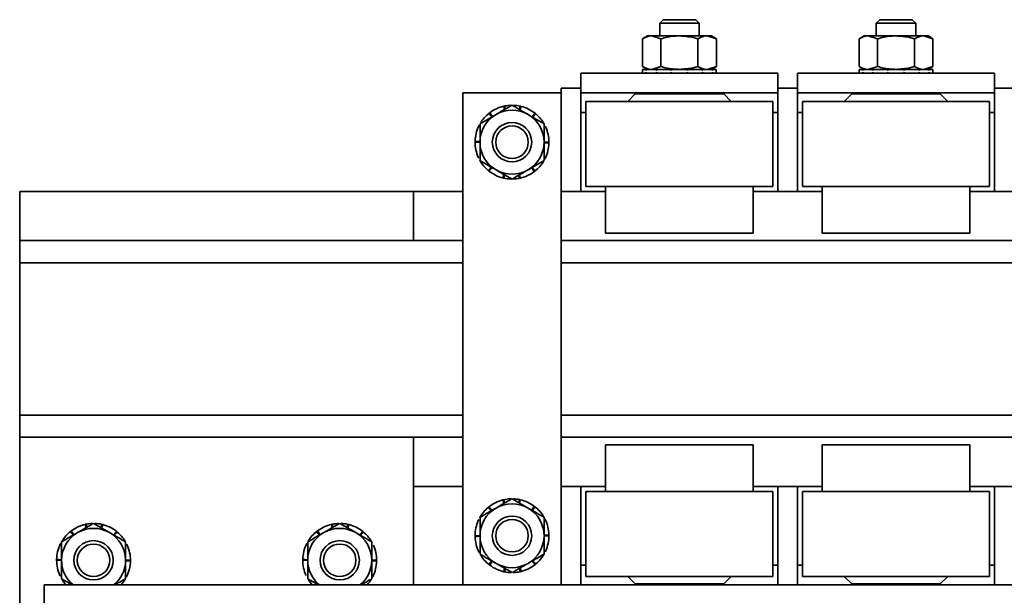
# Model space of a CAD drawing. Units: millimetres. Extents: x 0 to 594, y 0 to 420.
# Drawn here: x 51 to 55, y 147 to 149 of the extents above; entities that cross this region are included whole.
import ezdxf

# ---------------------------------------------------------------- set-up
doc = ezdxf.new("R2010")
doc.units = ezdxf.units.MM

msp = doc.modelspace()

# ---------------------------------------------------------------- linework, layer by layer
at = {"color": 7, "linetype": 'Continuous', "lineweight": 35}
for p, q in [((53.2066, 149.2184), (53.1928, 149.2046)), ((53.1928, 149.2046), (53.1928, 149.1524)), ((53.3528, 149.2046), (53.1928, 149.2046)), ((53.339, 149.2184), (53.2066, 149.2184)), ((53.3528, 149.2046), (53.339, 149.2184)), ((53.3528, 149.1524), (53.3528, 149.2046)), ((54.0866, 149.2184), (54.0728, 149.2046)), ((54.0728, 149.2046), (54.0728, 149.1524)), ((54.2328, 149.2046), (54.0728, 149.2046)), ((54.219, 149.2184), (54.0866, 149.2184)), ((54.2328, 149.2046), (54.219, 149.2184)), ((54.2328, 149.1524), (54.2328, 149.2046)), ((53.1428, 149.1524), (53.1226, 149.1408)), ((53.1226, 149.028), (53.1226, 149.1408)), ((53.1602, 149.1524), (53.1428, 149.1524)), ((53.1977, 149.1408), (53.1602, 149.1524)), ((53.2728, 149.1524), (53.1602, 149.1524)), ((53.1977, 149.028), (53.1977, 149.1408)), ((53.3853, 149.1524), (53.2728, 149.1524)), ((53.3478, 149.028), (53.3478, 149.1408)), ((53.4229, 149.1408), (53.3853, 149.1524)), ((53.4028, 149.1524), (53.3853, 149.1524)), ((53.4229, 149.1408), (53.4028, 149.1524)), ((53.4229, 149.028), (53.4229, 149.1408)), ((54.0228, 149.1524), (54.0026, 149.1408)), ((54.0026, 149.028), (54.0026, 149.1408)), ((54.0402, 149.1524), (54.0228, 149.1524)), ((54.0777, 149.1408), (54.0402, 149.1524)), ((54.1528, 149.1524), (54.0402, 149.1524)), ((54.0777, 149.028), (54.0777, 149.1408)), ((54.2653, 149.1524), (54.1528, 149.1524)), ((54.2278, 149.028), (54.2278, 149.1408)), ((54.3029, 149.1408), (54.2653, 149.1524)), ((54.2828, 149.1524), (54.2653, 149.1524)), ((54.3029, 149.1408), (54.2828, 149.1524)), ((54.3029, 149.028), (54.3029, 149.1408)), ((53.6728, 149.0004), (52.8728, 149.0004)), ((52.8728, 148.9204), (52.8728, 149.0004)), ((53.1226, 149.028), (53.1428, 149.0164)), ((53.1228, 149.0164), (53.1228, 149.0124)), ((53.1359, 149.0164), (53.1228, 149.0164)), ((53.1228, 149.0124), (53.1228, 149.0044)), ((53.1228, 149.0004), (53.1228, 149.0044)), ((53.1359, 149.0164), (53.1376, 149.0164)), ((53.1376, 149.0164), (53.1376, 149.0124)), ((53.1761, 149.0164), (53.1376, 149.0164)), ((53.1376, 149.0004), (53.1376, 149.0044)), ((53.1977, 149.028), (53.1602, 149.0164)), ((53.1761, 149.0164), (53.1792, 149.0164)), ((53.1792, 149.0164), (53.1792, 149.0124)), ((53.2355, 149.0164), (53.1792, 149.0164)), ((53.1792, 149.0004), (53.1792, 149.0044)), ((53.2355, 149.0164), (53.2394, 149.0164)), ((53.2394, 149.0164), (53.2394, 149.0124)), ((53.3022, 149.0164), (53.2394, 149.0164)), ((53.2394, 149.0004), (53.2394, 149.0044)), ((53.3022, 149.0164), (53.3061, 149.0164)), ((53.3061, 149.0164), (53.3061, 149.0124)), ((53.3631, 149.0164), (53.3061, 149.0164)), ((53.3061, 149.0004), (53.3061, 149.0044)), ((53.3631, 149.0164), (53.3663, 149.0164)), ((53.3663, 149.0164), (53.3663, 149.0124)), ((53.4061, 149.0164), (53.3663, 149.0164)), ((53.3663, 149.0004), (53.3663, 149.0044)), ((53.4229, 149.028), (53.3853, 149.0164)), ((53.4028, 149.0164), (53.4229, 149.028)), ((53.4061, 149.0164), (53.4079, 149.0164)), ((53.4079, 149.0164), (53.4079, 149.0124)), ((53.4227, 149.0164), (53.4079, 149.0164)), ((53.4079, 149.0004), (53.4079, 149.0044)), ((53.4227, 149.0164), (53.4228, 149.0164)), ((53.4228, 149.0164), (53.4228, 149.0124)), ((53.4228, 149.0044), (53.4228, 149.0124)), ((53.4228, 149.0004), (53.4228, 149.0044)), ((53.6728, 148.9204), (53.6728, 149.0004)), ((54.5528, 149.0004), (53.7528, 149.0004)), ((53.7528, 148.9204), (53.7528, 149.0004)), ((54.0026, 149.028), (54.0228, 149.0164)), ((54.0028, 149.0164), (54.0028, 149.0124)), ((54.0159, 149.0164), (54.0028, 149.0164)), ((54.0028, 149.0124), (54.0028, 149.0044)), ((54.0028, 149.0004), (54.0028, 149.0044)), ((54.0159, 149.0164), (54.0176, 149.0164)), ((54.0176, 149.0164), (54.0176, 149.0124)), ((54.0561, 149.0164), (54.0176, 149.0164)), ((54.0176, 149.0004), (54.0176, 149.0044)), ((54.0777, 149.028), (54.0402, 149.0164)), ((54.0561, 149.0164), (54.0592, 149.0164)), ((54.0592, 149.0164), (54.0592, 149.0124)), ((54.1155, 149.0164), (54.0592, 149.0164)), ((54.0592, 149.0004), (54.0592, 149.0044)), ((54.1155, 149.0164), (54.1194, 149.0164)), ((54.1194, 149.0164), (54.1194, 149.0124)), ((54.1822, 149.0164), (54.1194, 149.0164)), ((54.1194, 149.0004), (54.1194, 149.0044)), ((54.1822, 149.0164), (54.1861, 149.0164)), ((54.1861, 149.0164), (54.1861, 149.0124)), ((54.2431, 149.0164), (54.1861, 149.0164)), ((54.1861, 149.0004), (54.1861, 149.0044)), ((54.2431, 149.0164), (54.2463, 149.0164)), ((54.2463, 149.0164), (54.2463, 149.0124)), ((54.2861, 149.0164), (54.2463, 149.0164)), ((54.2463, 149.0004), (54.2463, 149.0044)), ((54.3029, 149.028), (54.2653, 149.0164)), ((54.2828, 149.0164), (54.3029, 149.028)), ((54.2861, 149.0164), (54.2879, 149.0164)), ((54.2879, 149.0164), (54.2879, 149.0124)), ((54.3027, 149.0164), (54.2879, 149.0164)), ((54.2879, 149.0004), (54.2879, 149.0044)), ((54.3027, 149.0164), (54.3028, 149.0164)), ((54.3028, 149.0164), (54.3028, 149.0124)), ((54.3028, 149.0044), (54.3028, 149.0124)), ((54.3028, 149.0004), (54.3028, 149.0044)), ((54.5528, 148.9204), (54.5528, 149.0004)), ((52.3928, 146.9204), (52.3928, 148.9204)), ((52.3928, 148.9204), (52.7928, 148.9204)), ((52.8728, 148.9404), (52.7928, 148.9404)), ((52.7928, 148.9404), (52.7928, 148.9204)), ((52.7928, 148.9204), (52.7928, 146.9204)), ((53.6728, 148.9204), (52.8728, 148.9204)), ((52.8728, 148.9204), (52.8728, 148.5204)), ((53.1528, 148.9204), (53.1528, 148.9164)), ((53.3928, 148.9164), (53.3928, 148.9204)), ((53.7528, 148.9404), (53.6728, 148.9404)), ((53.6728, 148.9204), (53.6728, 148.5204)), ((54.5528, 148.9204), (53.7528, 148.9204)), ((53.7528, 148.9204), (53.7528, 148.5204)), ((54.0328, 148.9204), (54.0328, 148.9164)), ((54.2728, 148.9164), (54.2728, 148.9204)), ((54.6328, 148.9404), (54.5528, 148.9404)), ((54.5528, 148.9204), (54.5528, 148.5204)), ((52.8928, 148.8864), (52.8928, 148.5404)), ((52.8928, 148.8864), (53.6528, 148.8864)), ((53.0928, 148.9164), (53.0628, 148.8864)), ((53.0928, 148.9164), (53.4528, 148.9164)), ((53.4828, 148.8864), (53.4528, 148.9164)), ((53.6528, 148.5404), (53.6528, 148.8864)), ((53.7728, 148.8864), (53.7728, 148.5404)), ((53.7728, 148.8864), (54.5328, 148.8864)), ((53.9728, 148.9164), (53.9428, 148.8864)), ((53.9728, 148.9164), (54.3328, 148.9164)), ((54.3628, 148.8864), (54.3328, 148.9164)), ((54.5328, 148.5404), (54.5328, 148.8864)), ((52.5024, 148.8402), (52.5128, 148.8244)), ((52.5625, 148.8531), (52.5594, 148.8667)), ((52.5633, 148.8675), (52.565, 148.8545)), ((52.623, 148.8531), (52.6261, 148.8667)), ((52.63, 148.8657), (52.6254, 148.8517)), ((52.4628, 148.7955), (52.5278, 148.833)), ((52.5108, 148.8232), (52.4992, 148.8377)), ((52.6747, 148.8232), (52.6863, 148.8377)), ((52.6894, 148.8352), (52.6768, 148.822)), ((52.7228, 148.7955), (52.7228, 148.7204)), ((52.4428, 148.7244), (52.4628, 148.7226)), ((52.4628, 148.7204), (52.4428, 148.7204)), ((52.4628, 148.6454), (52.4628, 148.7204)), ((52.7228, 148.7204), (52.7428, 148.7204)), ((52.7427, 148.7164), (52.7228, 148.7182)), ((52.7228, 148.6454), (52.6578, 148.6078)), ((52.4961, 148.6057), (52.5087, 148.6188)), ((52.5108, 148.6176), (52.4992, 148.6032)), ((52.6831, 148.6007), (52.6727, 148.6165)), ((52.6747, 148.6176), (52.6863, 148.6032)), ((52.5555, 148.5751), (52.5601, 148.5892)), ((52.5625, 148.5878), (52.5594, 148.5742)), ((52.6222, 148.5734), (52.6205, 148.5863)), ((52.623, 148.5878), (52.6261, 148.5742)), ((50.5928, 148.5204), (52.1928, 148.5204)), ((50.5928, 148.3204), (50.5928, 148.5204)), ((52.1928, 148.3204), (52.1928, 148.5204)), ((52.1928, 148.5204), (52.3928, 148.5204)), ((52.7928, 148.5204), (52.9728, 148.5204)), ((52.8928, 148.5404), (53.6528, 148.5404)), ((52.9728, 148.5404), (52.9728, 148.3504)), ((53.5728, 148.3504), (53.5728, 148.5404)), ((53.5728, 148.5204), (53.8528, 148.5204)), ((53.7728, 148.5404), (54.5328, 148.5404)), ((53.8528, 148.5404), (53.8528, 148.3504)), ((54.4528, 148.3504), (54.4528, 148.5404)), ((54.4528, 148.5204), (54.7328, 148.5204)), ((52.3928, 148.3204), (50.5928, 148.3204)), ((50.5928, 148.2304), (50.5928, 148.3204)), ((168.5928, 148.3204), (52.7928, 148.3204)), ((52.9728, 148.3504), (53.5728, 148.3504)), ((53.8528, 148.3504), (54.4528, 148.3504)), ((50.5928, 147.6104), (50.5928, 148.2304)), ((50.5928, 147.5204), (50.5928, 147.6104)), ((52.3928, 147.5204), (50.5928, 147.5204)), ((50.5928, 145.7204), (50.5928, 147.5204)), ((52.1928, 147.3204), (52.1928, 147.5204)), ((52.1928, 147.5204), (52.1928, 146.9204)), ((55.1928, 147.5204), (52.7928, 147.5204)), ((52.9728, 147.4904), (52.9728, 147.3004)), ((53.2728, 147.4904), (52.9728, 147.4904)), ((53.5728, 147.4904), (53.2728, 147.4904)), ((53.5728, 147.3004), (53.5728, 147.4904)), ((53.8528, 147.4904), (53.8528, 147.3004)), ((54.1528, 147.4904), (53.8528, 147.4904)), ((54.4528, 147.4904), (54.1528, 147.4904)), ((54.4528, 147.3004), (54.4528, 147.4904)), ((52.3928, 147.3204), (52.1928, 147.3204)), ((52.9728, 147.3204), (52.7928, 147.3204)), ((52.8728, 147.3204), (52.8728, 146.9204)), ((53.8528, 147.3204), (53.5728, 147.3204)), ((53.6728, 147.3204), (53.6728, 146.9204)), ((53.7528, 147.3204), (53.7528, 146.9204)), ((54.7328, 147.3204), (54.4528, 147.3204)), ((54.5528, 147.3204), (54.5528, 146.9204)), ((52.8928, 147.3004), (52.8928, 146.9544)), ((53.2728, 147.3004), (52.8928, 147.3004)), ((53.6528, 147.3004), (53.2728, 147.3004)), ((53.6528, 146.9544), (53.6528, 147.3004)), ((53.7728, 147.3004), (53.7728, 146.9544)), ((54.1528, 147.3004), (53.7728, 147.3004)), ((54.5328, 147.3004), (54.1528, 147.3004)), ((54.5328, 146.9544), (54.5328, 147.3004)), ((52.5555, 147.2657), (52.5601, 147.2517)), ((52.5625, 147.2531), (52.5594, 147.2667)), ((52.5928, 147.2705), (52.6578, 147.233)), ((52.6222, 147.2675), (52.6205, 147.2545)), ((52.623, 147.2531), (52.6261, 147.2667)), ((52.6831, 147.2402), (52.6727, 147.2244)), ((52.4961, 147.2352), (52.5087, 147.222)), ((52.5108, 147.2232), (52.4992, 147.2377)), ((52.6747, 147.2232), (52.6863, 147.2377)), ((50.8625, 147.1531), (50.8594, 147.1667)), ((50.8633, 147.1675), (50.865, 147.1545)), ((50.8928, 147.1705), (50.9578, 147.133)), ((50.923, 147.1531), (50.9261, 147.1667)), ((50.93, 147.1657), (50.9254, 147.1517)), ((51.8625, 147.1531), (51.8594, 147.1667)), ((51.8633, 147.1675), (51.865, 147.1545)), ((51.8928, 147.1705), (51.9578, 147.133)), ((51.923, 147.1531), (51.9261, 147.1667)), ((51.93, 147.1657), (51.9254, 147.1517)), ((52.7228, 147.1955), (52.7228, 147.1204)), ((50.8108, 147.1232), (50.7992, 147.1377)), ((50.8024, 147.1402), (50.8128, 147.1244)), ((50.9747, 147.1232), (50.9863, 147.1377)), ((50.9894, 147.1352), (50.9768, 147.122)), ((51.8108, 147.1232), (51.7992, 147.1377)), ((51.8024, 147.1402), (51.8128, 147.1244)), ((51.9747, 147.1232), (51.9863, 147.1377)), ((51.9894, 147.1352), (51.9768, 147.122)), ((52.4628, 147.1204), (52.4428, 147.1204)), ((52.4628, 147.0454), (52.4628, 147.1204)), ((52.7427, 147.1244), (52.7228, 147.1226)), ((52.7228, 147.1204), (52.7428, 147.1204)), ((51.0228, 147.0955), (51.0228, 147.0204)), ((52.0228, 147.0955), (52.0228, 147.0204)), ((52.4428, 147.1164), (52.4628, 147.1182)), ((50.7428, 147.0244), (50.7628, 147.0226)), ((50.7628, 147.0204), (50.7428, 147.0204)), ((50.7628, 146.9454), (50.7628, 147.0204)), ((51.0228, 147.0204), (51.0428, 147.0204)), ((51.0427, 147.0164), (51.0228, 147.0182)), ((51.7428, 147.0244), (51.7628, 147.0226)), ((51.7628, 147.0204), (51.7428, 147.0204)), ((51.7628, 146.9454), (51.7628, 147.0204)), ((52.0228, 147.0204), (52.0428, 147.0204)), ((52.0427, 147.0164), (52.0228, 147.0182)), ((52.5108, 147.0176), (52.4992, 147.0032)), ((52.5024, 147.0007), (52.5128, 147.0165)), ((52.5928, 146.9703), (52.5278, 147.0078)), ((52.6747, 147.0176), (52.6863, 147.0032)), ((52.6894, 147.0057), (52.6768, 147.0188)), ((52.5625, 146.9878), (52.5594, 146.9742)), ((52.5633, 146.9734), (52.565, 146.9863)), ((52.623, 146.9878), (52.6261, 146.9742)), ((52.63, 146.9751), (52.6254, 146.9892)), ((55.1928, 146.9204), (50.6928, 146.9204)), ((50.6928, 146.9204), (50.6928, 146.8304)), ((50.806, 146.9204), (50.7628, 146.9454)), ((51.806, 146.9204), (51.7628, 146.9454)), ((53.2728, 146.9544), (52.8928, 146.9544)), ((53.0628, 146.9544), (53.0928, 146.9244)), ((53.2728, 146.9244), (53.0928, 146.9244)), ((53.1528, 146.9244), (53.1528, 146.9204)), ((53.6528, 146.9544), (53.2728, 146.9544)), ((53.4528, 146.9244), (53.2728, 146.9244)), ((53.3928, 146.9204), (53.3928, 146.9244)), ((53.4528, 146.9244), (53.4828, 146.9544)), ((54.1528, 146.9544), (53.7728, 146.9544)), ((53.9428, 146.9544), (53.9728, 146.9244)), ((54.1528, 146.9244), (53.9728, 146.9244)), ((54.0328, 146.9244), (54.0328, 146.9204)), ((54.5328, 146.9544), (54.1528, 146.9544)), ((54.3328, 146.9244), (54.1528, 146.9244)), ((54.2728, 146.9204), (54.2728, 146.9244)), ((54.3328, 146.9244), (54.3628, 146.9544))]:
    msp.add_line(p, q, dxfattribs=at)
at = {"color": 8, "linetype": 'Continuous', "lineweight": 35}
for p, q in [((52.8928, 148.8404), (52.8728, 148.8404)), ((53.6728, 148.8404), (53.6528, 148.8404)), ((53.7728, 148.8404), (53.7528, 148.8404)), ((54.5528, 148.8404), (54.5328, 148.8404)), ((52.3928, 148.2304), (50.5928, 148.2304)), ((55.1928, 148.2304), (52.7928, 148.2304)), ((52.3928, 147.6104), (50.5928, 147.6104)), ((55.1928, 147.6104), (52.7928, 147.6104)), ((52.8928, 147.0004), (52.8728, 147.0004)), ((53.6728, 147.0004), (53.6528, 147.0004)), ((53.7728, 147.0004), (53.7528, 147.0004)), ((54.5528, 147.0004), (54.5328, 147.0004))]:
    msp.add_line(p, q, dxfattribs=at)
at = {"color": 7, "linetype": 'Continuous', "lineweight": 35}
for centre, radius in [((52.5928, 148.7204), 0.08), ((52.5928, 148.7204), 0.0662), ((52.5928, 147.1204), 0.08), ((52.5928, 147.1204), 0.0662), ((50.8928, 147.0204), 0.08), ((50.8928, 147.0204), 0.0662), ((51.8928, 147.0204), 0.08), ((51.8928, 147.0204), 0.0662)]:
    msp.add_circle(centre, radius, dxfattribs=at)
for centre, radius, start, end in [((52.5928, 148.7204), 0.15, 102.8571, 127.0452), ((52.5928, 148.7204), 0.13, 60, 120), ((52.5928, 148.7204), 0.15, 92.0606, 101.3309), ((52.5928, 148.7204), 0.15, 77.1429, 87.917), ((52.5928, 148.7204), 0.15, 51.4286, 75.6166), ((52.5928, 148.7204), 0.13, 120, 180), ((52.5928, 148.7204), 0.15, 128.5714, 148.6724), ((52.5928, 148.7204), 0.13, 360, 60), ((52.5928, 148.7204), 0.15, 29.2446, 49.9023), ((52.5928, 148.7204), 0.15, 154.2857, 178.4738), ((52.5928, 148.7204), 0.15, 0, 24.1881), ((52.5928, 148.7204), 0.15, 180, 204.1881), ((52.5928, 148.7204), 0.13, 180, 240), ((52.5928, 148.7204), 0.13, 300, 360), ((52.5928, 148.7204), 0.15, 334.2857, 358.4738), ((52.5928, 148.7204), 0.15, 209.2446, 229.9023), ((52.5928, 148.7204), 0.15, 308.5714, 328.6724), ((52.5928, 148.7204), 0.15, 231.4286, 255.6166), ((52.5928, 148.7204), 0.13, 240, 300), ((52.5928, 148.7204), 0.15, 282.8571, 307.0452), ((52.5928, 148.7204), 0.15, 257.1429, 267.917), ((52.5928, 148.7204), 0.15, 272.0606, 281.3309), ((52.5928, 147.1204), 0.15, 104.3834, 128.5714), ((52.5928, 147.1204), 0.13, 60, 120), ((52.5928, 147.1204), 0.15, 92.083, 102.8571), ((52.5928, 147.1204), 0.15, 78.6691, 87.9394), ((52.5928, 147.1204), 0.15, 52.9548, 77.1429), ((52.5928, 147.1204), 0.15, 130.0977, 150.7554), ((52.5928, 147.1204), 0.13, 120, 180), ((52.5928, 147.1204), 0.13, 0, 60), ((52.5928, 147.1204), 0.15, 31.3276, 51.4286), ((50.8928, 147.0204), 0.15, 102.8571, 127.0452), ((50.8928, 147.0204), 0.15, 92.0606, 101.3309), ((50.8928, 147.0204), 0.15, 77.1429, 87.917), ((50.8928, 147.0204), 0.15, 51.4286, 75.6166), ((51.8928, 147.0204), 0.15, 102.8571, 127.0452), ((51.8928, 147.0204), 0.15, 92.0606, 101.3309), ((51.8928, 147.0204), 0.15, 77.1429, 87.917), ((51.8928, 147.0204), 0.15, 51.4286, 75.6166), ((52.5928, 147.1204), 0.15, 155.8119, 180), ((52.5928, 147.1204), 0.15, 1.5262, 25.7143), ((50.8928, 147.0204), 0.13, 120, 180), ((50.8928, 147.0204), 0.15, 128.5714, 148.6724), ((50.8928, 147.0204), 0.13, 60, 120), ((50.8928, 147.0204), 0.13, 360, 60), ((50.8928, 147.0204), 0.15, 31.4181, 49.9023), ((51.8928, 147.0204), 0.13, 120, 180), ((51.8928, 147.0204), 0.15, 128.5714, 148.6724), ((51.8928, 147.0204), 0.13, 60, 120), ((51.8928, 147.0204), 0.13, 360, 60), ((51.8928, 147.0204), 0.15, 31.4181, 49.9023), ((52.5928, 147.1204), 0.13, 180, 240), ((52.5928, 147.1204), 0.13, 300, 0), ((52.5928, 147.1204), 0.15, 335.8119, 360), ((50.8928, 147.0204), 0.15, 154.2857, 178.4738), ((50.8928, 147.0204), 0.15, 0, 24.1881), ((51.8928, 147.0204), 0.15, 154.2857, 178.4738), ((51.8928, 147.0204), 0.15, 0, 24.1881), ((52.5928, 147.1204), 0.15, 181.5262, 205.7143), ((52.5928, 147.1204), 0.15, 211.3276, 231.4286), ((52.5928, 147.1204), 0.15, 310.0977, 330.7554), ((50.8928, 147.0204), 0.15, 180, 204.1881), ((50.8928, 147.0204), 0.13, 180, 230.2849), ((50.8928, 147.0204), 0.13, 309.7151, 360), ((50.8928, 147.0204), 0.15, 334.2857, 358.4738), ((51.8928, 147.0204), 0.15, 180, 204.1881), ((51.8928, 147.0204), 0.13, 180, 230.2849), ((51.8928, 147.0204), 0.13, 309.7151, 360), ((51.8928, 147.0204), 0.15, 334.2857, 358.4738), ((52.5928, 147.1204), 0.15, 232.9548, 257.1429), ((52.5928, 147.1204), 0.13, 240, 300), ((52.5928, 147.1204), 0.15, 284.3834, 308.5714), ((52.5928, 147.1204), 0.15, 258.6691, 267.9394), ((52.5928, 147.1204), 0.15, 272.083, 282.8571), ((50.8928, 147.0204), 0.15, 211.4181, 221.8103), ((50.8928, 147.0204), 0.15, 318.1897, 328.6724), ((51.8928, 147.0204), 0.15, 211.4181, 221.8103), ((51.8928, 147.0204), 0.15, 318.1897, 328.6724)]:
    msp.add_arc(centre, radius, start, end, dxfattribs=at)
for points, knots in [([(53.1602, 149.1524), (53.1593, 149.1524), (53.1466, 149.1523), (53.1342, 149.1463), (53.1226, 149.1408)], [0, 0, 0, 0, 0.070215, 1, 1, 1, 1]), ([(53.2728, 149.1524), (53.2659, 149.1523), (53.2405, 149.1516), (53.2158, 149.1454), (53.1977, 149.1408)], [0, 0, 0, 0, 0.268634, 1, 1, 1, 1]), ([(53.3478, 149.1408), (53.3415, 149.1426), (53.317, 149.1494), (53.2916, 149.1511), (53.2728, 149.1524)], [0, 0, 0, 0, 0.257551, 1, 1, 1, 1]), ([(53.3853, 149.1524), (53.3845, 149.1524), (53.3718, 149.1523), (53.3594, 149.1463), (53.3478, 149.1408)], [0, 0, 0, 0, 0.070215, 1, 1, 1, 1]), ([(54.0402, 149.1524), (54.0393, 149.1524), (54.0266, 149.1523), (54.0142, 149.1463), (54.0026, 149.1408)], [0, 0, 0, 0, 0.070215, 1, 1, 1, 1]), ([(54.1528, 149.1524), (54.1459, 149.1523), (54.1205, 149.1516), (54.0958, 149.1454), (54.0777, 149.1408)], [0, 0, 0, 0, 0.268634, 1, 1, 1, 1]), ([(54.2278, 149.1408), (54.2215, 149.1426), (54.197, 149.1494), (54.1716, 149.1511), (54.1528, 149.1524)], [0, 0, 0, 0, 0.257551, 1, 1, 1, 1]), ([(54.2653, 149.1524), (54.2645, 149.1524), (54.2518, 149.1523), (54.2394, 149.1463), (54.2278, 149.1408)], [0, 0, 0, 0, 0.070215, 1, 1, 1, 1]), ([(53.1602, 149.0164), (53.1593, 149.0164), (53.1466, 149.0166), (53.1342, 149.0225), (53.1226, 149.028)], [0, 0, 0, 0, 0.070215, 1, 1, 1, 1]), ([(53.1376, 149.0124), (53.1373, 149.0131), (53.1369, 149.0141), (53.1363, 149.0154), (53.1361, 149.0161), (53.1359, 149.0164)], [0, 0, 0, 0, 0.499977, 0.749986, 1, 1, 1, 1]), ([(53.1359, 149.0004), (53.1361, 149.0008), (53.1363, 149.0014), (53.1369, 149.0028), (53.1373, 149.0038), (53.1376, 149.0044)], [0, 0, 0, 0, 0.250137, 0.500274, 1, 1, 1, 1]), ([(53.1792, 149.0124), (53.1787, 149.0131), (53.1779, 149.0141), (53.1769, 149.0154), (53.1764, 149.0161), (53.1761, 149.0164)], [0, 0, 0, 0, 0.499977, 0.749986, 1, 1, 1, 1]), ([(53.1761, 149.0004), (53.1764, 149.0008), (53.1769, 149.0014), (53.1779, 149.0028), (53.1787, 149.0038), (53.1792, 149.0044)], [0, 0, 0, 0, 0.250137, 0.500274, 1, 1, 1, 1]), ([(53.2728, 149.0164), (53.2659, 149.0166), (53.2405, 149.0172), (53.2158, 149.0235), (53.1977, 149.028)], [0, 0, 0, 0, 0.268634, 1, 1, 1, 1]), ([(53.2394, 149.0124), (53.2387, 149.0131), (53.2378, 149.0141), (53.2365, 149.0154), (53.2358, 149.0161), (53.2355, 149.0164)], [0, 0, 0, 0, 0.499977, 0.749986, 1, 1, 1, 1]), ([(53.2355, 149.0004), (53.2358, 149.0008), (53.2365, 149.0014), (53.2378, 149.0028), (53.2387, 149.0038), (53.2394, 149.0044)], [0, 0, 0, 0, 0.250137, 0.500274, 1, 1, 1, 1]), ([(53.3478, 149.028), (53.3415, 149.0263), (53.317, 149.0195), (53.2916, 149.0177), (53.2728, 149.0164)], [0, 0, 0, 0, 0.257551, 1, 1, 1, 1]), ([(53.3061, 149.0124), (53.3055, 149.0131), (53.3045, 149.0141), (53.3032, 149.0154), (53.3026, 149.0161), (53.3022, 149.0164)], [0, 0, 0, 0, 0.499977, 0.749986, 1, 1, 1, 1]), ([(53.3022, 149.0004), (53.3026, 149.0008), (53.3032, 149.0014), (53.3045, 149.0028), (53.3055, 149.0038), (53.3061, 149.0044)], [0, 0, 0, 0, 0.250137, 0.500274, 1, 1, 1, 1]), ([(53.3853, 149.0164), (53.3845, 149.0164), (53.3718, 149.0166), (53.3594, 149.0225), (53.3478, 149.028)], [0, 0, 0, 0, 0.070215, 1, 1, 1, 1]), ([(53.3663, 149.0124), (53.3658, 149.0131), (53.365, 149.0141), (53.3639, 149.0154), (53.3634, 149.0161), (53.3631, 149.0164)], [0, 0, 0, 0, 0.499977, 0.749986, 1, 1, 1, 1]), ([(53.3631, 149.0004), (53.3634, 149.0008), (53.3639, 149.0014), (53.365, 149.0028), (53.3658, 149.0038), (53.3663, 149.0044)], [0, 0, 0, 0, 0.250137, 0.500274, 1, 1, 1, 1]), ([(53.4079, 149.0124), (53.4076, 149.0131), (53.4072, 149.0141), (53.4066, 149.0154), (53.4063, 149.0161), (53.4061, 149.0164)], [0, 0, 0, 0, 0.499977, 0.749986, 1, 1, 1, 1]), ([(53.4061, 149.0004), (53.4063, 149.0008), (53.4066, 149.0014), (53.4072, 149.0028), (53.4076, 149.0038), (53.4079, 149.0044)], [0, 0, 0, 0, 0.250137, 0.500274, 1, 1, 1, 1]), ([(53.4228, 149.0124), (53.4228, 149.0131), (53.4228, 149.0141), (53.4227, 149.0154), (53.4227, 149.0161), (53.4227, 149.0164)], [0, 0, 0, 0, 0.499977, 0.749986, 1, 1, 1, 1]), ([(53.4227, 149.0004), (53.4227, 149.0008), (53.4227, 149.0014), (53.4228, 149.0028), (53.4228, 149.0038), (53.4228, 149.0044)], [0, 0, 0, 0, 0.250137, 0.500274, 1, 1, 1, 1]), ([(54.0402, 149.0164), (54.0393, 149.0164), (54.0266, 149.0166), (54.0142, 149.0225), (54.0026, 149.028)], [0, 0, 0, 0, 0.070215, 1, 1, 1, 1]), ([(54.0176, 149.0124), (54.0173, 149.0131), (54.0169, 149.0141), (54.0163, 149.0154), (54.0161, 149.0161), (54.0159, 149.0164)], [0, 0, 0, 0, 0.499977, 0.749986, 1, 1, 1, 1]), ([(54.0159, 149.0004), (54.0161, 149.0008), (54.0163, 149.0014), (54.0169, 149.0028), (54.0173, 149.0038), (54.0176, 149.0044)], [0, 0, 0, 0, 0.250137, 0.500274, 1, 1, 1, 1]), ([(54.0592, 149.0124), (54.0587, 149.0131), (54.0579, 149.0141), (54.0569, 149.0154), (54.0564, 149.0161), (54.0561, 149.0164)], [0, 0, 0, 0, 0.499977, 0.749986, 1, 1, 1, 1]), ([(54.0561, 149.0004), (54.0564, 149.0008), (54.0569, 149.0014), (54.0579, 149.0028), (54.0587, 149.0038), (54.0592, 149.0044)], [0, 0, 0, 0, 0.250137, 0.500274, 1, 1, 1, 1]), ([(54.1528, 149.0164), (54.1459, 149.0166), (54.1205, 149.0172), (54.0958, 149.0235), (54.0777, 149.028)], [0, 0, 0, 0, 0.268634, 1, 1, 1, 1]), ([(54.1194, 149.0124), (54.1187, 149.0131), (54.1178, 149.0141), (54.1165, 149.0154), (54.1158, 149.0161), (54.1155, 149.0164)], [0, 0, 0, 0, 0.499977, 0.749986, 1, 1, 1, 1]), ([(54.1155, 149.0004), (54.1158, 149.0008), (54.1165, 149.0014), (54.1178, 149.0028), (54.1187, 149.0038), (54.1194, 149.0044)], [0, 0, 0, 0, 0.250137, 0.500274, 1, 1, 1, 1]), ([(54.2278, 149.028), (54.2215, 149.0263), (54.197, 149.0195), (54.1716, 149.0177), (54.1528, 149.0164)], [0, 0, 0, 0, 0.257551, 1, 1, 1, 1]), ([(54.1861, 149.0124), (54.1855, 149.0131), (54.1845, 149.0141), (54.1832, 149.0154), (54.1826, 149.0161), (54.1822, 149.0164)], [0, 0, 0, 0, 0.499977, 0.749986, 1, 1, 1, 1]), ([(54.1822, 149.0004), (54.1826, 149.0008), (54.1832, 149.0014), (54.1845, 149.0028), (54.1855, 149.0038), (54.1861, 149.0044)], [0, 0, 0, 0, 0.250137, 0.500274, 1, 1, 1, 1]), ([(54.2653, 149.0164), (54.2645, 149.0164), (54.2518, 149.0166), (54.2394, 149.0225), (54.2278, 149.028)], [0, 0, 0, 0, 0.070215, 1, 1, 1, 1]), ([(54.2463, 149.0124), (54.2458, 149.0131), (54.245, 149.0141), (54.2439, 149.0154), (54.2434, 149.0161), (54.2431, 149.0164)], [0, 0, 0, 0, 0.499977, 0.749986, 1, 1, 1, 1]), ([(54.2431, 149.0004), (54.2434, 149.0008), (54.2439, 149.0014), (54.245, 149.0028), (54.2458, 149.0038), (54.2463, 149.0044)], [0, 0, 0, 0, 0.250137, 0.500274, 1, 1, 1, 1]), ([(54.2879, 149.0124), (54.2876, 149.0131), (54.2872, 149.0141), (54.2866, 149.0154), (54.2863, 149.0161), (54.2861, 149.0164)], [0, 0, 0, 0, 0.499977, 0.749986, 1, 1, 1, 1]), ([(54.2861, 149.0004), (54.2863, 149.0008), (54.2866, 149.0014), (54.2872, 149.0028), (54.2876, 149.0038), (54.2879, 149.0044)], [0, 0, 0, 0, 0.250137, 0.500274, 1, 1, 1, 1]), ([(54.3028, 149.0124), (54.3028, 149.0131), (54.3028, 149.0141), (54.3027, 149.0154), (54.3027, 149.0161), (54.3027, 149.0164)], [0, 0, 0, 0, 0.499977, 0.749986, 1, 1, 1, 1]), ([(54.3027, 149.0004), (54.3027, 149.0008), (54.3027, 149.0014), (54.3028, 149.0028), (54.3028, 149.0038), (54.3028, 149.0044)], [0, 0, 0, 0, 0.250137, 0.500274, 1, 1, 1, 1]), ([(52.4992, 148.8377), (52.4998, 148.8381), (52.5005, 148.8387), (52.5016, 148.8395), (52.5021, 148.84), (52.5024, 148.8402)], [0, 0, 0, 0, 0.499977, 0.749986, 1, 1, 1, 1]), ([(52.5278, 148.833), (52.5293, 148.8339), (52.5513, 148.8466), (52.5728, 148.859), (52.5928, 148.8705)], [0, 0, 0, 0, 0.070215, 1, 1, 1, 1]), ([(52.5594, 148.8667), (52.56, 148.8668), (52.561, 148.867), (52.5623, 148.8673), (52.563, 148.8674), (52.5633, 148.8675)], [0, 0, 0, 0, 0.499977, 0.749986, 1, 1, 1, 1]), ([(52.5928, 148.8705), (52.5982, 148.8674), (52.6194, 148.8552), (52.6414, 148.8424), (52.6578, 148.833)], [0, 0, 0, 0, 0.257551, 1, 1, 1, 1]), ([(52.6261, 148.8667), (52.6268, 148.8665), (52.6278, 148.8663), (52.6291, 148.866), (52.6297, 148.8658), (52.63, 148.8657)], [0, 0, 0, 0, 0.499977, 0.749986, 1, 1, 1, 1]), ([(52.6578, 148.833), (52.6637, 148.8296), (52.6857, 148.8169), (52.7071, 148.8045), (52.7228, 148.7955)], [0, 0, 0, 0, 0.268634, 1, 1, 1, 1]), ([(52.6863, 148.8377), (52.6868, 148.8373), (52.6876, 148.8367), (52.6886, 148.8358), (52.6891, 148.8354), (52.6894, 148.8352)], [0, 0, 0, 0, 0.499977, 0.749986, 1, 1, 1, 1]), ([(52.4576, 148.7855), (52.4579, 148.7861), (52.4583, 148.787), (52.4589, 148.7882), (52.4592, 148.7888), (52.4594, 148.7891)], [0, 0, 0, 0, 0.499977, 0.749986, 1, 1, 1, 1]), ([(52.4628, 148.7204), (52.4628, 148.7222), (52.4628, 148.7476), (52.4628, 148.7724), (52.4628, 148.7955)], [0, 0, 0, 0, 0.070215, 1, 1, 1, 1]), ([(52.7279, 148.7855), (52.7282, 148.7849), (52.7286, 148.784), (52.7292, 148.7828), (52.7295, 148.7822), (52.7296, 148.7819)], [0, 0, 0, 0, 0.499977, 0.749986, 1, 1, 1, 1]), ([(52.4428, 148.7204), (52.4428, 148.7211), (52.4428, 148.7221), (52.4428, 148.7234), (52.4428, 148.7241), (52.4428, 148.7244)], [0, 0, 0, 0, 0.499977, 0.749986, 1, 1, 1, 1]), ([(52.7228, 148.7204), (52.7228, 148.7186), (52.7228, 148.6933), (52.7228, 148.6685), (52.7228, 148.6454)], [0, 0, 0, 0, 0.070215, 1, 1, 1, 1]), ([(52.7428, 148.7204), (52.7428, 148.7198), (52.7428, 148.7188), (52.7427, 148.7174), (52.7427, 148.7168), (52.7427, 148.7164)], [0, 0, 0, 0, 0.499977, 0.749986, 1, 1, 1, 1]), ([(52.4576, 148.6553), (52.4573, 148.6559), (52.4569, 148.6568), (52.4563, 148.6581), (52.4561, 148.6587), (52.4559, 148.659)], [0, 0, 0, 0, 0.499977, 0.749986, 1, 1, 1, 1]), ([(52.4628, 148.6454), (52.4682, 148.6422), (52.4894, 148.63), (52.5114, 148.6173), (52.5278, 148.6078)], [0, 0, 0, 0, 0.257551, 1, 1, 1, 1]), ([(52.7279, 148.6553), (52.7276, 148.6547), (52.7272, 148.6538), (52.7266, 148.6527), (52.7263, 148.6521), (52.7261, 148.6518)], [0, 0, 0, 0, 0.499977, 0.749986, 1, 1, 1, 1]), ([(52.4992, 148.6032), (52.4987, 148.6036), (52.4979, 148.6042), (52.4969, 148.605), (52.4964, 148.6055), (52.4961, 148.6057)], [0, 0, 0, 0, 0.499977, 0.749986, 1, 1, 1, 1]), ([(52.5278, 148.6078), (52.5337, 148.6044), (52.5557, 148.5917), (52.5771, 148.5794), (52.5928, 148.5703)], [0, 0, 0, 0, 0.268634, 1, 1, 1, 1]), ([(52.6578, 148.6078), (52.6562, 148.607), (52.6343, 148.5943), (52.6128, 148.5819), (52.5928, 148.5703)], [0, 0, 0, 0, 0.070215, 1, 1, 1, 1]), ([(52.6863, 148.6032), (52.6858, 148.6027), (52.685, 148.6021), (52.6839, 148.6013), (52.6834, 148.6009), (52.6831, 148.6007)], [0, 0, 0, 0, 0.499977, 0.749986, 1, 1, 1, 1]), ([(52.5594, 148.5742), (52.5587, 148.5743), (52.5578, 148.5746), (52.5565, 148.5749), (52.5558, 148.575), (52.5555, 148.5751)], [0, 0, 0, 0, 0.499977, 0.749986, 1, 1, 1, 1]), ([(52.6261, 148.5742), (52.6255, 148.574), (52.6245, 148.5738), (52.6232, 148.5736), (52.6226, 148.5734), (52.6222, 148.5734)], [0, 0, 0, 0, 0.499977, 0.749986, 1, 1, 1, 1]), ([(52.5278, 147.233), (52.5337, 147.2364), (52.5557, 147.2491), (52.5771, 147.2615), (52.5928, 147.2705)], [0, 0, 0, 0, 0.268634, 1, 1, 1, 1]), ([(52.5555, 147.2657), (52.5558, 147.2658), (52.5565, 147.266), (52.5578, 147.2663), (52.5587, 147.2665), (52.5594, 147.2667)], [0, 0, 0, 0, 0.250137, 0.500274, 1, 1, 1, 1]), ([(52.6222, 147.2675), (52.6226, 147.2674), (52.6232, 147.2673), (52.6245, 147.267), (52.6255, 147.2668), (52.6261, 147.2667)], [0, 0, 0, 0, 0.250137, 0.500274, 1, 1, 1, 1]), ([(52.6831, 147.2402), (52.6834, 147.24), (52.6839, 147.2395), (52.685, 147.2387), (52.6858, 147.2381), (52.6863, 147.2377)], [0, 0, 0, 0, 0.250137, 0.500274, 1, 1, 1, 1]), ([(52.4628, 147.1955), (52.4682, 147.1986), (52.4894, 147.2109), (52.5114, 147.2236), (52.5278, 147.233)], [0, 0, 0, 0, 0.257551, 1, 1, 1, 1]), ([(52.4961, 147.2352), (52.4964, 147.2354), (52.4969, 147.2358), (52.4979, 147.2367), (52.4987, 147.2373), (52.4992, 147.2377)], [0, 0, 0, 0, 0.250137, 0.500274, 1, 1, 1, 1]), ([(52.6578, 147.233), (52.6593, 147.2321), (52.6813, 147.2194), (52.7028, 147.207), (52.7228, 147.1955)], [0, 0, 0, 0, 0.070215, 1, 1, 1, 1]), ([(50.8928, 147.1705), (50.8873, 147.1674), (50.8661, 147.1552), (50.8441, 147.1424), (50.8278, 147.133)], [0, 0, 0, 0, 0.257551, 1, 1, 1, 1]), ([(50.8594, 147.1667), (50.86, 147.1668), (50.861, 147.167), (50.8623, 147.1673), (50.863, 147.1674), (50.8633, 147.1675)], [0, 0, 0, 0, 0.499977, 0.749986, 1, 1, 1, 1]), ([(50.9261, 147.1667), (50.9268, 147.1665), (50.9278, 147.1663), (50.9291, 147.166), (50.9297, 147.1658), (50.93, 147.1657)], [0, 0, 0, 0, 0.499977, 0.749986, 1, 1, 1, 1]), ([(51.8928, 147.1705), (51.8873, 147.1674), (51.8661, 147.1552), (51.8441, 147.1424), (51.8278, 147.133)], [0, 0, 0, 0, 0.257551, 1, 1, 1, 1]), ([(51.8594, 147.1667), (51.86, 147.1668), (51.861, 147.167), (51.8623, 147.1673), (51.863, 147.1674), (51.8633, 147.1675)], [0, 0, 0, 0, 0.499977, 0.749986, 1, 1, 1, 1]), ([(51.9261, 147.1667), (51.9268, 147.1665), (51.9278, 147.1663), (51.9291, 147.166), (51.9297, 147.1658), (51.93, 147.1657)], [0, 0, 0, 0, 0.499977, 0.749986, 1, 1, 1, 1]), ([(52.4559, 147.1819), (52.4561, 147.1822), (52.4563, 147.1828), (52.4569, 147.184), (52.4573, 147.1849), (52.4576, 147.1855)], [0, 0, 0, 0, 0.250137, 0.500274, 1, 1, 1, 1]), ([(52.4628, 147.1204), (52.4628, 147.1222), (52.4628, 147.1476), (52.4628, 147.1724), (52.4628, 147.1955)], [0, 0, 0, 0, 0.070215, 1, 1, 1, 1]), ([(52.7261, 147.1891), (52.7263, 147.1888), (52.7266, 147.1882), (52.7272, 147.187), (52.7276, 147.1861), (52.7279, 147.1855)], [0, 0, 0, 0, 0.250137, 0.500274, 1, 1, 1, 1]), ([(50.8278, 147.133), (50.8219, 147.1296), (50.7998, 147.1169), (50.7784, 147.1045), (50.7628, 147.0955)], [0, 0, 0, 0, 0.268634, 1, 1, 1, 1]), ([(50.7992, 147.1377), (50.7998, 147.1381), (50.8005, 147.1387), (50.8016, 147.1395), (50.8021, 147.14), (50.8024, 147.1402)], [0, 0, 0, 0, 0.499977, 0.749986, 1, 1, 1, 1]), ([(50.9578, 147.133), (50.9593, 147.1321), (50.9813, 147.1194), (51.0028, 147.107), (51.0228, 147.0955)], [0, 0, 0, 0, 0.070215, 1, 1, 1, 1]), ([(50.9863, 147.1377), (50.9868, 147.1373), (50.9876, 147.1367), (50.9886, 147.1358), (50.9891, 147.1354), (50.9894, 147.1352)], [0, 0, 0, 0, 0.499977, 0.749986, 1, 1, 1, 1]), ([(51.8278, 147.133), (51.8219, 147.1296), (51.7998, 147.1169), (51.7784, 147.1045), (51.7628, 147.0955)], [0, 0, 0, 0, 0.268634, 1, 1, 1, 1]), ([(51.7992, 147.1377), (51.7998, 147.1381), (51.8005, 147.1387), (51.8016, 147.1395), (51.8021, 147.14), (51.8024, 147.1402)], [0, 0, 0, 0, 0.499977, 0.749986, 1, 1, 1, 1]), ([(51.9578, 147.133), (51.9593, 147.1321), (51.9813, 147.1194), (52.0028, 147.107), (52.0228, 147.0955)], [0, 0, 0, 0, 0.070215, 1, 1, 1, 1]), ([(51.9863, 147.1377), (51.9868, 147.1373), (51.9876, 147.1367), (51.9886, 147.1358), (51.9891, 147.1354), (51.9894, 147.1352)], [0, 0, 0, 0, 0.499977, 0.749986, 1, 1, 1, 1]), ([(52.4428, 147.1164), (52.4428, 147.1168), (52.4428, 147.1174), (52.4428, 147.1188), (52.4428, 147.1198), (52.4428, 147.1204)], [0, 0, 0, 0, 0.250137, 0.500274, 1, 1, 1, 1]), ([(52.7228, 147.1204), (52.7228, 147.1186), (52.7228, 147.0933), (52.7228, 147.0685), (52.7228, 147.0454)], [0, 0, 0, 0, 0.070215, 1, 1, 1, 1]), ([(52.7427, 147.1244), (52.7427, 147.1241), (52.7427, 147.1234), (52.7428, 147.1221), (52.7428, 147.1211), (52.7428, 147.1204)], [0, 0, 0, 0, 0.250137, 0.500274, 1, 1, 1, 1]), ([(50.7576, 147.0855), (50.7579, 147.0861), (50.7583, 147.087), (50.7589, 147.0882), (50.7592, 147.0888), (50.7594, 147.0891)], [0, 0, 0, 0, 0.499977, 0.749986, 1, 1, 1, 1]), ([(50.7628, 147.0204), (50.7628, 147.0222), (50.7628, 147.0476), (50.7628, 147.0724), (50.7628, 147.0955)], [0, 0, 0, 0, 0.070215, 1, 1, 1, 1]), ([(51.0279, 147.0855), (51.0282, 147.0849), (51.0286, 147.084), (51.0292, 147.0828), (51.0295, 147.0822), (51.0296, 147.0819)], [0, 0, 0, 0, 0.499977, 0.749986, 1, 1, 1, 1]), ([(51.7576, 147.0855), (51.7579, 147.0861), (51.7583, 147.087), (51.7589, 147.0882), (51.7592, 147.0888), (51.7594, 147.0891)], [0, 0, 0, 0, 0.499977, 0.749986, 1, 1, 1, 1]), ([(51.7628, 147.0204), (51.7628, 147.0222), (51.7628, 147.0476), (51.7628, 147.0724), (51.7628, 147.0955)], [0, 0, 0, 0, 0.070215, 1, 1, 1, 1]), ([(52.4594, 147.0518), (52.4592, 147.0521), (52.4589, 147.0527), (52.4583, 147.0538), (52.4579, 147.0547), (52.4576, 147.0553)], [0, 0, 0, 0, 0.250137, 0.500274, 1, 1, 1, 1]), ([(52.5278, 147.0078), (52.5262, 147.0087), (52.5043, 147.0214), (52.4828, 147.0338), (52.4628, 147.0454)], [0, 0, 0, 0, 0.070215, 1, 1, 1, 1]), ([(52.6578, 147.0078), (52.6637, 147.0113), (52.6857, 147.024), (52.7071, 147.0363), (52.7228, 147.0454)], [0, 0, 0, 0, 0.268634, 1, 1, 1, 1]), ([(52.7296, 147.059), (52.7295, 147.0587), (52.7292, 147.0581), (52.7286, 147.0568), (52.7282, 147.0559), (52.7279, 147.0553)], [0, 0, 0, 0, 0.250137, 0.500274, 1, 1, 1, 1]), ([(50.7428, 147.0204), (50.7428, 147.0211), (50.7428, 147.0221), (50.7428, 147.0234), (50.7428, 147.0241), (50.7428, 147.0244)], [0, 0, 0, 0, 0.499977, 0.749986, 1, 1, 1, 1]), ([(51.0228, 147.0204), (51.0228, 147.0186), (51.0228, 146.9933), (51.0228, 146.9685), (51.0228, 146.9454)], [0, 0, 0, 0, 0.070215, 1, 1, 1, 1]), ([(51.0428, 147.0204), (51.0428, 147.0198), (51.0428, 147.0188), (51.0427, 147.0174), (51.0427, 147.0168), (51.0427, 147.0164)], [0, 0, 0, 0, 0.499977, 0.749986, 1, 1, 1, 1]), ([(51.7428, 147.0204), (51.7428, 147.0211), (51.7428, 147.0221), (51.7428, 147.0234), (51.7428, 147.0241), (51.7428, 147.0244)], [0, 0, 0, 0, 0.499977, 0.749986, 1, 1, 1, 1]), ([(52.0228, 147.0204), (52.0228, 147.0186), (52.0228, 146.9933), (52.0228, 146.9685), (52.0228, 146.9454)], [0, 0, 0, 0, 0.070215, 1, 1, 1, 1]), ([(52.0428, 147.0204), (52.0428, 147.0198), (52.0428, 147.0188), (52.0427, 147.0174), (52.0427, 147.0168), (52.0427, 147.0164)], [0, 0, 0, 0, 0.499977, 0.749986, 1, 1, 1, 1]), ([(52.5024, 147.0007), (52.5021, 147.0009), (52.5016, 147.0013), (52.5005, 147.0021), (52.4998, 147.0027), (52.4992, 147.0032)], [0, 0, 0, 0, 0.250137, 0.500274, 1, 1, 1, 1]), ([(52.5928, 146.9703), (52.5982, 146.9735), (52.6194, 146.9857), (52.6414, 146.9984), (52.6578, 147.0078)], [0, 0, 0, 0, 0.257551, 1, 1, 1, 1]), ([(52.6894, 147.0057), (52.6891, 147.0055), (52.6886, 147.005), (52.6876, 147.0042), (52.6868, 147.0036), (52.6863, 147.0032)], [0, 0, 0, 0, 0.250137, 0.500274, 1, 1, 1, 1]), ([(52.5633, 146.9734), (52.563, 146.9734), (52.5623, 146.9736), (52.561, 146.9738), (52.56, 146.974), (52.5594, 146.9742)], [0, 0, 0, 0, 0.250137, 0.500274, 1, 1, 1, 1]), ([(52.63, 146.9751), (52.6297, 146.975), (52.6291, 146.9749), (52.6278, 146.9746), (52.6268, 146.9743), (52.6261, 146.9742)], [0, 0, 0, 0, 0.250137, 0.500274, 1, 1, 1, 1]), ([(50.7576, 146.9553), (50.7573, 146.9559), (50.7569, 146.9568), (50.7563, 146.9581), (50.7561, 146.9587), (50.7559, 146.959)], [0, 0, 0, 0, 0.499977, 0.749986, 1, 1, 1, 1]), ([(51.0228, 146.9454), (51.0173, 146.9422), (51.0032, 146.9341), (50.9886, 146.9256), (50.9796, 146.9204)], [0, 0, 0, 0, 0.386208, 1, 1, 1, 1]), ([(51.0279, 146.9553), (51.0276, 146.9547), (51.0272, 146.9538), (51.0266, 146.9527), (51.0263, 146.9521), (51.0261, 146.9518)], [0, 0, 0, 0, 0.499977, 0.749986, 1, 1, 1, 1]), ([(52.0228, 146.9454), (52.0173, 146.9422), (52.0032, 146.9341), (51.9886, 146.9256), (51.9796, 146.9204)], [0, 0, 0, 0, 0.386208, 1, 1, 1, 1]), ([(52.0279, 146.9553), (52.0276, 146.9547), (52.0272, 146.9538), (52.0266, 146.9527), (52.0263, 146.9521), (52.0261, 146.9518)], [0, 0, 0, 0, 0.499977, 0.749986, 1, 1, 1, 1])]:
    msp.add_open_spline(points, degree=3, knots=knots, dxfattribs=at)

doc.saveas('drawing.dxf')
